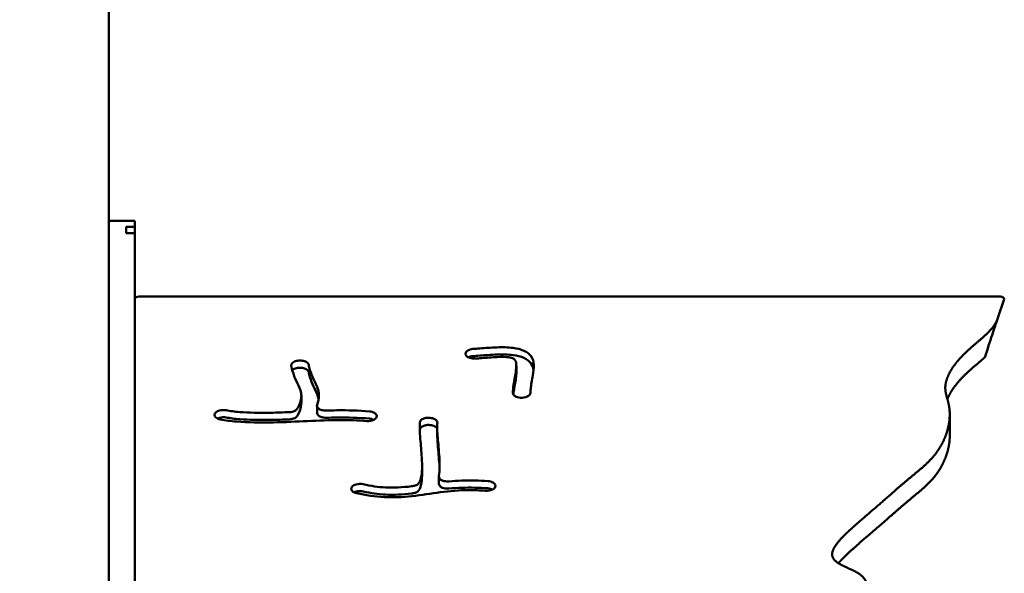
# Model space of a CAD drawing. Units: millimetres. Extents: x -3245 to 15832, y 0 to 29233.
# Drawn here: x 14969 to 15424, y 15101 to 15357 of the extents above; entities that cross this region are included whole.
import ezdxf

# ---------------------------------------------------------------- set-up
doc = ezdxf.new("R2010")
doc.units = ezdxf.units.MM
doc.layers.add('MD_Visible', color=7, linetype='Continuous', lineweight=50)
doc.styles.get("Standard").update_dxf_attribs({"font": 'GOTHIC.TTF'})
doc.dimstyles.new('ISO-25 (BySec)', dxfattribs={"dimtxt": 120, "dimasz": 60, "dimexe": 1.25, "dimexo": 0.625, "dimgap": 80, "dimtad": 1, "dimlfac": 0.1, "dimrnd": 5, "dimtxsty": 'Standard', "dimcen": 0, "dimse1": 1, "dimse2": 1, "dimclrd": 256, "dimclre": 256, "dimclrt": 256, "dimadec": 0, "dimazin": 0, "dimtfac": 1, "dimtmove": 1, "dimatfit": 3, "dimldrblk": 'DOTBLANK', "dimfxl": 1, "dimlwd": 5, "dimlwe": 5, "dimarcsym": 0})

# ---------------------------------------------------------------- blocks, each defined once
blk = doc.blocks.new('CustomObjectsInViewport6_0')
at = {"layer": 'MD_Visible', "extrusion": (0, 1, 0)}
for p, q in [((18749.02, 13417.14), (18749.02, 13914.14)), ((18749.02, 13747.74), (18761.02, 13747.74)), ((18757.02, 13744.95), (18761.02, 13744.95)), ((18757.02, 13741.97), (18757.02, 13744.95)), ((18761.02, 13747.74), (18761.02, 13746.82)), ((18761.02, 13746.82), (18761.02, 13744.95)), ((18761.02, 13744.95), (18761.02, 13741.97)), ((18761.02, 13741.97), (18757.02, 13741.97)), ((18761.02, 13741.97), (18761.02, 13709.21)), ((18763.02, 13712.75), (19160.43, 13712.75)), ((18761.02, 13709.21), (18761.02, 13685.14)), ((19159.62, 13702.89), (19162.48, 13711.44)), ((18749.02, 13685.14), (18749.02, 13417.14)), ((18761.02, 13685.14), (18761.02, 13440.58)), ((18913.77, 13685.97), (18913.76, 13686.03)), ((18838.29, 13683.08), (18838.39, 13683.06)), ((18838.29, 13679.75), (18838.39, 13679.73)), ((18937.2, 13680.63), (18937.2, 13677.31)), ((18837.9, 13666.97), (18837.9, 13663.65)), ((18845.13, 13658.93), (18845.13, 13662.26)), ((18939.86, 13665.95), (18939.76, 13665.95)), ((18798.34, 13659.11), (18798.39, 13659.16)), ((18872.67, 13657.02), (18872.65, 13656.96)), ((19137.38, 13658.33), (19137.38, 13648.34)), ((18897.27, 13656.67), (18897.37, 13656.66)), ((18897.27, 13653.34), (18897.37, 13653.33)), ((18900.66, 13652.5), (18900.66, 13649.17)), ((18893.67, 13634.5), (18893.67, 13631.17)), ((18901.42, 13629.48), (18901.42, 13626.15)), ((18861.35, 13624.86), (18861.4, 13624.91)), ((18927.42, 13624.77), (18927.4, 13624.72))]:
    blk.add_line(p, q, dxfattribs=at)
at = {"layer": 'MD_Visible', "extrusion": (2.21312e-16, 2.29589e-41, -1)}
blk.add_ellipse((18763.02, 13711.64), major_axis=(-2, 0), ratio=0.554617, start_param=0, end_param=1.570796, dxfattribs=at)
at = {"layer": 'MD_Visible', "extrusion": (2.21312e-16, 1.32439e-25, -1)}
blk.add_ellipse((19160.43, 13711.64), major_axis=(2.08, 0), ratio=0.53444, start_param=4.712389, end_param=6.459482, dxfattribs=at)
at = {"layer": 'MD_Visible'}
for points, degree in [([(19064.33, 13417.01), (19064.71, 13418.15), (19065.46, 13420.46), (19066.54, 13424), (19067.87, 13428.84), (19069.27, 13435.02), (19070.27, 13441.2), (19070.74, 13447.24), (19070.63, 13453.01), (19069.92, 13458.41), (19068.72, 13463.37), (19067.27, 13467.89), (19065.97, 13472.07), (19065.2, 13476), (19065.3, 13479.82), (19066.45, 13483.66), (19068.58, 13487.62), (19071.33, 13491.74), (19074.16, 13496.04), (19076.49, 13500.5), (19077.82, 13505.06), (19077.88, 13509.65), (19076.73, 13514.21), (19074.82, 13518.63), (19072.75, 13522.85), (19071.21, 13526.81), (19070.73, 13530.5), (19071.64, 13533.94), (19073.84, 13537.21), (19076.98, 13540.44), (19080.59, 13543.75), (19084.2, 13547.25), (19087.49, 13551.02), (19090.39, 13555.06), (19092.92, 13559.33), (19095.15, 13563.74), (19097.11, 13568.18), (19098.72, 13572.49), (19099.67, 13576.49), (19099.52, 13580), (19097.96, 13582.9), (19094.93, 13585.19), (19090.88, 13587.03), (19086.78, 13588.76), (19083.7, 13590.74), (19082.53, 13593.28), (19083.54, 13596.47), (19086.47, 13600.26), (19090.78, 13604.47), (19095.79, 13608.87), (19100.87, 13613.21), (19105.62, 13617.33), (19109.92, 13621.11), (19113.77, 13624.5), (19117.29, 13627.52), (19120.61, 13630.26), (19123.81, 13632.88), (19126.9, 13635.59), (19129.8, 13638.59), (19132.4, 13642.02), (19134.58, 13645.91), (19136.21, 13650.08), (19137.2, 13654.28), (19137.53, 13658.21), (19137.26, 13661.66), (19136.55, 13664.57), (19135.74, 13667.13), (19135.2, 13669.67), (19135.3, 13672.48), (19136.27, 13675.71), (19138.17, 13679.28), (19140.93, 13682.99), (19144.35, 13686.61), (19148.15, 13689.99), (19151.97, 13693.14), (19155.41, 13696.19), (19157.6, 13698.72), (19158.79, 13700.74), (19159.38, 13702.16), (19159.62, 13702.89)], 5), ([(18917.18, 13685.16), (18916.39, 13685.1), (18915.64, 13684.9), (18915.05, 13684.6)], 3), ([(18871.43, 13655.76), (18870.85, 13656.05), (18870.1, 13656.25), (18869.32, 13656.31)], 3), ([(18926.19, 13623.52), (18925.6, 13623.82), (18924.84, 13624.02), (18924.04, 13624.08)], 3)]:
    blk.add_open_spline(points, degree=degree, dxfattribs=at)
for points, degree, knots in [([(19159.62, 13702.89), (19159.62, 13702.87), (19159.61, 13702.85), (19159.6, 13702.81), (19159.59, 13702.79), (19159.57, 13702.72), (19159.55, 13702.68), (19159.49, 13702.49), (19159.44, 13702.34), (19159.08, 13701.25), (19158.7, 13700.13), (19157.87, 13697.63), (19157.42, 13696.28), (19155.96, 13691.89), (19154.78, 13688.34), (19153.52, 13684.59)], 3, [-2.387373, -2.387373, -2.387373, -2.387373, -2.375433, -2.375433, -2.361955, -2.361955, -2.333066, -2.333066, -2.24377, -2.24377, -1.714203, -1.714203, -1.186685, -1.186685, -0.000001, -0.000001, -0.000001, -0.000001]), ([(18917.18, 13688.49), (18918.15, 13688.57), (18919.19, 13688.65), (18922.7, 13688.93), (18925.43, 13689.15), (18930.76, 13689.32), (18933.31, 13689.31), (18937.53, 13688.74), (18939.25, 13688.32), (18942.14, 13687.02), (18943.22, 13686.16), (18943.92, 13685.25), (18944.91, 13683.97), (18945.2, 13682.62), (18945.38, 13679.57), (18945.09, 13677.88), (18944.41, 13674.01), (18944, 13671.95), (18943.76, 13669.39), (18943.72, 13668.76), (18943.71, 13668.14)], 3, [0.0788984, 0.0788984, 0.0788984, 0.0788984, 0.1311203, 0.1311203, 0.2427915, 0.2427915, 0.3374426, 0.3374426, 0.402977, 0.402977, 0.4682092, 0.4682092, 0.4682092, 0.5613322, 0.5613322, 0.6860193, 0.6860193, 0.8678338, 0.8678338, 0.9287281, 0.9287281, 0.9287281, 0.9287281]), ([(18917.18, 13688.49), (18916.01, 13688.4), (18914.93, 13688), (18913.85, 13687.03), (18913.66, 13686.52), (18913.76, 13686.03)], 3, [0, 0, 0, 0, 0.3555235, 0.3555235, 0.6221661, 0.6221661, 0.6221661, 0.6221661]), ([(18913.77, 13685.97), (18913.92, 13685.31), (18915.19, 13684.22), (18917.4, 13683.97), (18918.3, 13684.04)], 3, [0, 0, 0, 0, 0.3645903, 0.6380331, 0.6380331, 0.6380331, 0.6380331]), ([(18917.18, 13685.16), (18918.15, 13685.24), (18919.19, 13685.32), (18920.31, 13685.41), (18922.7, 13685.6), (18925.43, 13685.82), (18930.76, 13685.99), (18933.31, 13685.99), (18937.53, 13685.41), (18939.25, 13684.99), (18942.14, 13683.69), (18943.22, 13682.83), (18943.92, 13681.93), (18944.7, 13680.91), (18945.05, 13679.85), (18945.2, 13678.81)], 3, [0.0788984, 0.0788984, 0.0788984, 0.0788984, 0.1311203, 0.1311203, 0.1311203, 0.2427915, 0.2427915, 0.3374426, 0.3374426, 0.402977, 0.402977, 0.4682092, 0.4682092, 0.4682092, 0.5419518, 0.5419518, 0.5419518, 0.5419518]), ([(18935.61, 13668.2), (18935.64, 13669.39), (18935.74, 13670.61), (18935.91, 13671.87), (18936.17, 13673.71), (18936.58, 13675.63), (18937.11, 13678.92), (18937.27, 13680.31), (18937.07, 13682.36), (18936.79, 13683.09), (18936.15, 13683.89), (18935.88, 13684.07), (18935.48, 13684.23), (18935.11, 13684.39), (18934.54, 13684.53), (18933.65, 13684.64), (18932.36, 13684.8), (18930.45, 13684.82), (18925.97, 13684.65), (18923.38, 13684.44), (18920.1, 13684.18), (18919.18, 13684.11), (18918.3, 13684.04)], 3, [-0.928833, -0.928833, -0.928833, -0.928833, -0.8214814, -0.8214814, -0.8214814, -0.6639382, -0.6639382, -0.5521253, -0.5521253, -0.4651736, -0.4651736, -0.3972987, -0.3972987, -0.3972987, -0.3318258, -0.3318258, -0.3318258, -0.2363724, -0.2363724, -0.125, -0.125, -0.0788628, -0.0788628, -0.0788628, -0.0788628]), ([(19153.52, 13684.59), (19153.2, 13684.3), (19152.19, 13683.39), (19150.4, 13681.85), (19147.75, 13679.65), (19144.35, 13676.62), (19140.93, 13673), (19138.64, 13669.93), (19137.33, 13667.66), (19136.64, 13666.19), (19136.34, 13665.42), (19136.3, 13665.32)], 5, [0.03371573, 0.03371573, 0.03371573, 0.03371573, 0.03371573, 0.03371573, 0.04, 0.05333333, 0.06666667, 0.08, 0.09333333, 0.10666667, 0.10861778, 0.10861778, 0.10861778, 0.10861778, 0.10861778, 0.10861778]), ([(18838.29, 13683.08), (18837.58, 13683.19), (18836.82, 13683.18), (18836.12, 13683.07), (18835.41, 13682.96), (18834.76, 13682.73), (18833.53, 13681.98), (18833.14, 13681.35), (18833.23, 13680.74)], 3, [0, 0, 0, 0, 0.2212074, 0.2212074, 0.2212074, 0.4424148, 0.4424148, 0.7742258, 0.7742258, 0.7742258, 0.7742258]), ([(18835.92, 13660.77), (18836.04, 13660.96), (18836.16, 13661.15), (18836.27, 13661.35), (18837.07, 13662.79), (18837.69, 13664.56), (18837.86, 13666.11), (18837.96, 13667.05), (18837.9, 13667.89), (18837.47, 13669.58), (18837.08, 13670.48), (18835.97, 13672.83), (18835.25, 13674.35), (18834.04, 13677.47), (18833.55, 13679.05), (18833.28, 13680.5), (18833.25, 13680.62), (18833.23, 13680.74)], 3, [0.1316867, 0.1316867, 0.1316867, 0.1316867, 0.1575772, 0.1575772, 0.1575772, 0.3441782, 0.3441782, 0.3441782, 0.4575679, 0.4575679, 0.5776194, 0.5776194, 0.7173019, 0.7173019, 0.8586509, 0.8586509, 0.8722118, 0.8722118, 0.8722118, 0.8722118]), ([(18838.29, 13679.75), (18837.58, 13679.86), (18836.82, 13679.85), (18836.12, 13679.74), (18835.41, 13679.63), (18834.47, 13679.31), (18833.86, 13678.83), (18833.71, 13678.67)], 3, [0, 0, 0, 0, 0.2212074, 0.2212074, 0.2212074, 0.4424148, 0.5393021, 0.5393021, 0.5393021, 0.5393021]), ([(18841.31, 13681.12), (18841.23, 13681.63), (18840.81, 13682.12), (18839.68, 13682.76), (18839.06, 13682.96), (18838.39, 13683.06)], 3, [0, 0, 0, 0, 0.2774358, 0.2774358, 0.4855127, 0.4855127, 0.4855127, 0.4855127]), ([(18841.31, 13677.79), (18841.23, 13678.3), (18840.5, 13679.16), (18839.06, 13679.63), (18838.39, 13679.73)], 3, [0, 0, 0, 0, 0.2774358, 0.4855127, 0.4855127, 0.4855127, 0.4855127]), ([(18841.31, 13681.12), (18841.41, 13680.47), (18841.61, 13679.65), (18841.89, 13678.76), (18842.32, 13677.4), (18842.93, 13675.89), (18844.12, 13673.27), (18844.7, 13672.14), (18845.66, 13669.74), (18845.99, 13668.44), (18846.02, 13665.63), (18845.72, 13664.12), (18845.2, 13662.67)], 3, [-0.8713574, -0.8713574, -0.8713574, -0.8713574, -0.7803967, -0.7803967, -0.7803967, -0.6407322, -0.6407322, -0.5152911, -0.5152911, -0.382831, -0.382831, -0.2450899, -0.2450899, -0.2450899, -0.2450899]), ([(18845.86, 13665.25), (18845.72, 13666.08), (18845.48, 13666.87), (18844.7, 13668.81), (18844.12, 13669.94), (18843.56, 13671.18), (18842.93, 13672.56), (18842.32, 13674.07), (18841.61, 13676.32), (18841.41, 13677.14), (18841.31, 13677.79)], 3, [0.4324389, 0.4324389, 0.4324389, 0.4324389, 0.5152911, 0.5152911, 0.6407322, 0.6407322, 0.6407322, 0.7803967, 0.7803967, 0.8713574, 0.8713574, 0.8713574, 0.8713574]), ([(18937.2, 13677.31), (18937.2, 13676.35), (18937.06, 13675.28), (18936.89, 13674.23), (18936.58, 13672.3), (18936.17, 13670.38), (18935.87, 13668.2), (18935.82, 13667.85), (18935.79, 13667.51)], 3, [0.5777475, 0.5777475, 0.5777475, 0.5777475, 0.6639382, 0.6639382, 0.6639382, 0.8214814, 0.8214814, 0.8509953, 0.8509953, 0.8509953, 0.8509953]), ([(18935.61, 13668.2), (18935.6, 13667.85), (18935.74, 13667.51), (18936.01, 13667.2), (18936.28, 13666.89), (18936.68, 13666.62), (18937.17, 13666.41), (18937.9, 13666.1), (18938.83, 13665.93), (18939.76, 13665.95)], 3, [0.0000003, 0.0000003, 0.0000003, 0.0000003, 0.1857634, 0.1857634, 0.1857634, 0.3715269, 0.3715269, 0.3715269, 0.6501721, 0.6501721, 0.6501721, 0.6501721]), ([(18939.86, 13665.95), (18941.02, 13665.98), (18942.99, 13666.54), (18943.7, 13667.66), (18943.71, 13668.14)], 3, [0, 0, 0, 0, 0.348537, 0.6099398, 0.6099398, 0.6099398, 0.6099398]), ([(18835.92, 13657.44), (18836.04, 13657.63), (18836.16, 13657.82), (18836.27, 13658.02), (18837.07, 13659.46), (18837.69, 13661.23), (18837.89, 13663.08), (18837.9, 13663.36), (18837.9, 13663.65)], 3, [0.1316867, 0.1316867, 0.1316867, 0.1316867, 0.1575772, 0.1575772, 0.1575772, 0.3441782, 0.3441782, 0.3801626, 0.3801626, 0.3801626, 0.3801626]), ([(18849.35, 13660.03), (18848.66, 13660.01), (18847.26, 13660.17), (18845.37, 13661.09), (18845, 13662.11), (18845.2, 13662.67)], 3, [0, 0, 0, 0, 0.208504, 0.4170079, 0.7297635, 0.7297635, 0.7297635, 0.7297635]), ([(18798.34, 13659.11), (18798, 13658.79), (18797.82, 13658.42), (18797.8, 13657.68), (18797.95, 13657.31), (18798.73, 13656.49), (18799.54, 13656.1), (18800.48, 13655.92)], 3, [0, 0, 0, 0, 0.201019, 0.201019, 0.402038, 0.402038, 0.7035664, 0.7035664, 0.7035664, 0.7035664]), ([(18803.18, 13660.16), (18802.18, 13660.35), (18800.19, 13660.28), (18798.78, 13659.54), (18798.39, 13659.16)], 3, [0, 0, 0, 0, 0.3177901, 0.5561326, 0.5561326, 0.5561326, 0.5561326]), ([(18803.18, 13656.83), (18802.18, 13657.02), (18800.63, 13656.96), (18799.43, 13656.5), (18799.14, 13656.36)], 3, [0, 0, 0, 0, 0.3177901, 0.4343524, 0.4343524, 0.4343524, 0.4343524]), ([(18803.18, 13660.16), (18804.93, 13659.82), (18807.02, 13659.54), (18809.45, 13659.35), (18813.51, 13659.03), (18818.5, 13658.94), (18826.61, 13659.07), (18829.53, 13659.17), (18832.44, 13659.29)], 3, [-0.9242898, -0.9242898, -0.9242898, -0.9242898, -0.810468, -0.810468, -0.810468, -0.6209361, -0.6209361, -0.5173666, -0.5173666, -0.5173666, -0.5173666]), ([(18835.92, 13660.77), (18835.7, 13660.42), (18835.33, 13660.11), (18834.18, 13659.53), (18833.33, 13659.33), (18832.44, 13659.29)], 3, [0, 0, 0, 0, 0.1993207, 0.1993207, 0.4650815, 0.4650815, 0.4650815, 0.4650815]), ([(18835.92, 13657.44), (18835.7, 13657.1), (18835.33, 13656.78), (18834.84, 13656.53), (18834.18, 13656.2), (18833.33, 13656), (18832.44, 13655.96)], 3, [0, 0, 0, 0, 0.1993207, 0.1993207, 0.1993207, 0.4650815, 0.4650815, 0.4650815, 0.4650815]), ([(18849.35, 13656.7), (18848.66, 13656.68), (18847.96, 13656.76), (18847.34, 13656.94), (18846.72, 13657.11), (18846.18, 13657.37), (18845.8, 13657.69), (18845.36, 13658.05), (18845.13, 13658.49), (18845.13, 13658.93)], 3, [0, 0, 0, 0, 0.208504, 0.208504, 0.208504, 0.4170079, 0.4170079, 0.4170079, 0.6544017, 0.6544017, 0.6544017, 0.6544017]), ([(18849.35, 13660.03), (18850.99, 13660.08), (18852.62, 13660.12), (18854.24, 13660.14), (18859.37, 13660.19), (18864.4, 13660.03), (18869.32, 13659.64)], 3, [-0.3114958, -0.3114958, -0.3114958, -0.3114958, -0.25, -0.25, -0.25, -0.0550157, -0.0550157, -0.0550157, -0.0550157]), ([(18868.15, 13655.19), (18869.3, 13655.1), (18871.42, 13655.46), (18872.48, 13656.49), (18872.65, 13656.96)], 3, [0.0000002, 0.0000002, 0.0000002, 0.0000002, 0.3487335, 0.6102837, 0.6102837, 0.6102837, 0.6102837]), ([(18872.67, 13657.02), (18872.79, 13657.35), (18872.74, 13658.05), (18872.13, 13658.67), (18871.1, 13659.31), (18870.24, 13659.57), (18869.32, 13659.64)], 3, [0, 0, 0, 0, 0.1856654, 0.3713309, 0.3713309, 0.6498282, 0.6498282, 0.6498282, 0.6498282]), ([(18868.15, 13655.19), (18864.02, 13655.53), (18859.79, 13655.68), (18850.77, 13655.63), (18845.9, 13655.41), (18835.68, 13654.92), (18830.34, 13654.66), (18819.02, 13654.43), (18813.12, 13654.5), (18808.03, 13654.92), (18805.28, 13655.15), (18802.76, 13655.47), (18800.48, 13655.92)], 3, [0.0551346, 0.0551346, 0.0551346, 0.0551346, 0.2361697, 0.2361697, 0.4271272, 0.4271272, 0.6092179, 0.6092179, 0.8142074, 0.8142074, 0.8142074, 0.9246154, 0.9246154, 0.9246154, 0.9246154]), ([(18832.44, 13655.96), (18829.53, 13655.84), (18826.61, 13655.75), (18818.5, 13655.61), (18813.51, 13655.7), (18807.02, 13656.21), (18804.93, 13656.49), (18803.18, 13656.83)], 3, [0.5173666, 0.5173666, 0.5173666, 0.5173666, 0.6209361, 0.6209361, 0.810468, 0.810468, 0.9242898, 0.9242898, 0.9242898, 0.9242898]), ([(18869.32, 13656.31), (18864.4, 13656.7), (18859.37, 13656.86), (18852.62, 13656.79), (18850.99, 13656.75), (18849.35, 13656.7)], 3, [0.0550157, 0.0550157, 0.0550157, 0.0550157, 0.25, 0.25, 0.3114958, 0.3114958, 0.3114958, 0.3114958]), ([(18892.23, 13626.56), (18892.7, 13627.38), (18893.11, 13628.53), (18893.35, 13629.95), (18893.79, 13632.51), (18893.72, 13635.94), (18893.47, 13639.45), (18893.26, 13642.34), (18892.95, 13645.26), (18892.76, 13647.82), (18892.58, 13650.25), (18892.5, 13652.35), (18892.6, 13654.05), (18892.6, 13654.17), (18892.61, 13654.29), (18892.62, 13654.41), (18892.62, 13654.46), (18892.63, 13654.52), (18892.63, 13654.58)], 3, [0.1454304, 0.1454304, 0.1454304, 0.1454304, 0.2735393, 0.2735393, 0.2735393, 0.5035622, 0.5035622, 0.5035622, 0.6935767, 0.6935767, 0.6935767, 0.8750066, 0.8750066, 0.8750066, 0.8880217, 0.8880217, 0.8880217, 0.8944254, 0.8944254, 0.8944254, 0.8944254]), ([(18897.27, 13656.67), (18896.64, 13656.73), (18895.32, 13656.67), (18894.2, 13656.28), (18893.08, 13655.64), (18892.68, 13655.11), (18892.63, 13654.58)], 3, [0, 0, 0, 0, 0.193342, 0.386684, 0.386684, 0.676697, 0.676697, 0.676697, 0.676697]), ([(18897.27, 13653.34), (18896.64, 13653.4), (18895.98, 13653.37), (18895.37, 13653.26), (18894.76, 13653.14), (18894.2, 13652.95), (18893.75, 13652.69), (18893.08, 13652.31), (18892.68, 13651.78), (18892.63, 13651.25)], 3, [0, 0, 0, 0, 0.193342, 0.193342, 0.193342, 0.386684, 0.386684, 0.386684, 0.676697, 0.676697, 0.676697, 0.676697]), ([(18900.73, 13654.37), (18900.77, 13654.99), (18900.33, 13655.61), (18899.55, 13656.04), (18898.97, 13656.37), (18898.19, 13656.59), (18897.37, 13656.66)], 3, [0, 0, 0, 0, 0.333283, 0.333283, 0.333283, 0.5832452, 0.5832452, 0.5832452, 0.5832452]), ([(18900.66, 13651.54), (18900.51, 13651.98), (18899.73, 13652.83), (18898.19, 13653.26), (18897.37, 13653.33)], 3, [0.0900707, 0.0900707, 0.0900707, 0.0900707, 0.333283, 0.5832452, 0.5832452, 0.5832452, 0.5832452]), ([(18900.73, 13654.37), (18900.72, 13654.37), (18900.72, 13654.37), (18900.72, 13654.36), (18900.59, 13652.7), (18900.67, 13650.36), (18901.11, 13644.77), (18901.45, 13641.57), (18901.82, 13635.36), (18901.86, 13632.38), (18901.46, 13629.79), (18901.45, 13629.73), (18901.44, 13629.67)], 3, [-0.8941664, -0.8941664, -0.8941664, -0.8941664, -0.8936667, -0.8936667, -0.8936667, -0.6812825, -0.6812825, -0.4772277, -0.4772277, -0.2818356, -0.2818356, -0.2773089, -0.2773089, -0.2773089, -0.2773089]), ([(18892.6, 13650.68), (18892.6, 13650.69), (18892.6, 13650.71), (18892.6, 13650.72), (18892.61, 13650.9), (18892.62, 13651.08), (18892.63, 13651.25)], 3, [0.87357568, 0.87357568, 0.87357568, 0.87357568, 0.8750066, 0.8750066, 0.8750066, 0.89442543, 0.89442543, 0.89442543, 0.89442543]), ([(18901.74, 13632.9), (18901.72, 13633.61), (18901.69, 13634.34), (18901.64, 13635.07), (18901.45, 13638.24), (18901.11, 13641.44), (18900.74, 13646.09), (18900.66, 13647.77), (18900.66, 13649.17)], 3, [0.430317, 0.430317, 0.430317, 0.430317, 0.4772277, 0.4772277, 0.4772277, 0.6812825, 0.6812825, 0.8234614, 0.8234614, 0.8234614, 0.8234614]), ([(19137.38, 13648.34), (19137.38, 13648.29), (19137.38, 13647.51), (19137.32, 13645.95), (19137.02, 13643.51), (19136.21, 13640.1), (19134.58, 13635.92), (19132.4, 13632.04), (19129.8, 13628.6), (19126.9, 13625.6), (19123.81, 13622.89), (19120.61, 13620.28), (19117.29, 13617.54), (19113.77, 13614.51), (19109.92, 13611.12), (19105.62, 13607.35), (19100.87, 13603.23), (19095.79, 13598.88), (19091.54, 13595.15), (19088.66, 13592.4), (19086.97, 13590.59), (19086.14, 13589.62), (19085.99, 13589.43)], 5, [0.1857972, 0.1857972, 0.1857972, 0.1857972, 0.1857972, 0.1857972, 0.1866667, 0.2, 0.2133333, 0.2266667, 0.24, 0.2533333, 0.2666667, 0.28, 0.2933333, 0.3066667, 0.32, 0.3333333, 0.3466667, 0.36, 0.3733333, 0.3866667, 0.4, 0.403236, 0.403236, 0.403236, 0.403236, 0.403236, 0.403236]), ([(18892.23, 13623.24), (18892.7, 13624.05), (18893.11, 13625.2), (18893.35, 13626.62), (18893.58, 13627.94), (18893.67, 13629.5), (18893.67, 13631.17)], 3, [0.1457605, 0.1457605, 0.1457605, 0.1457605, 0.2735393, 0.2735393, 0.2735393, 0.3923288, 0.3923288, 0.3923288, 0.3923288]), ([(18906.07, 13627.28), (18905.04, 13627.19), (18903.95, 13627.33), (18902.54, 13627.89), (18901.62, 13628.51), (18901.38, 13629.29), (18901.44, 13629.67)], 3, [0.0000014, 0.0000014, 0.0000014, 0.0000014, 0.3131689, 0.3131689, 0.5219482, 0.7307275, 0.7307275, 0.7307275, 0.7307275]), ([(18866.49, 13625.96), (18865.44, 13626.2), (18863.27, 13626.15), (18861.78, 13625.33), (18861.4, 13624.91)], 3, [0, 0, 0, 0, 0.3422324, 0.5989066, 0.5989066, 0.5989066, 0.5989066]), ([(18866.49, 13625.96), (18870.01, 13625.15), (18873.4, 13624.67), (18880.68, 13624.28), (18884.56, 13624.51), (18888.91, 13625.04), (18889.11, 13625.06), (18889.31, 13625.09)], 3, [0.0540769, 0.0540769, 0.0540769, 0.0540769, 0.2261702, 0.2261702, 0.4326557, 0.4326557, 0.4427379, 0.4427379, 0.4427379, 0.4427379]), ([(18892.23, 13626.56), (18891.99, 13626.15), (18891.16, 13625.5), (18889.89, 13625.16), (18889.31, 13625.09)], 3, [0.0000083, 0.0000083, 0.0000083, 0.0000083, 0.2362556, 0.4134473, 0.4134473, 0.4134473, 0.4134473]), ([(18906.07, 13623.95), (18905.04, 13623.86), (18903.22, 13624.1), (18902.08, 13624.87), (18901.79, 13625.22), (18901.55, 13625.51), (18901.42, 13625.83), (18901.42, 13626.15)], 3, [0.0000014, 0.0000014, 0.0000014, 0.0000014, 0.3131689, 0.5219482, 0.5219482, 0.5219482, 0.6951643, 0.6951643, 0.6951643, 0.6951643]), ([(18906.07, 13627.28), (18909.94, 13627.63), (18913.96, 13627.79), (18920.03, 13627.66), (18922.03, 13627.56), (18924.04, 13627.41)], 3, [0.6987649, 0.6987649, 0.6987649, 0.6987649, 0.864233, 0.864233, 0.9445437, 0.9445437, 0.9445437, 0.9445437]), ([(18927.42, 13624.77), (18927.55, 13625.11), (18927.52, 13625.46), (18927.36, 13625.8), (18927.19, 13626.13), (18926.43, 13626.91), (18924.97, 13627.34), (18924.04, 13627.41)], 3, [0, 0, 0, 0, 0.1871846, 0.1871846, 0.1871846, 0.3743692, 0.6551461, 0.6551461, 0.6551461, 0.6551461]), ([(18861.35, 13624.86), (18861.07, 13624.55), (18860.92, 13624.2), (18860.92, 13623.86), (18860.92, 13623.51), (18861.07, 13623.16), (18861.36, 13622.85), (18861.79, 13622.38), (18862.52, 13622.01), (18863.39, 13621.81)], 3, [0, 0, 0, 0, 0.188887, 0.188887, 0.188887, 0.3777741, 0.3777741, 0.3777741, 0.6611047, 0.6611047, 0.6611047, 0.6611047]), ([(18866.49, 13622.63), (18865.44, 13622.87), (18864.2, 13622.84), (18863.18, 13622.57), (18862.84, 13622.47), (18862.53, 13622.35), (18862.25, 13622.21)], 3, [0.0000034, 0.0000034, 0.0000034, 0.0000034, 0.3422324, 0.3422324, 0.3422324, 0.4565915, 0.4565915, 0.4565915, 0.4565915]), ([(18922.94, 13622.96), (18920.32, 13623.16), (18917.75, 13623.25), (18910.77, 13623.21), (18906.47, 13622.83), (18897.83, 13621.69), (18893.48, 13620.94), (18888.86, 13620.44), (18884.81, 13620.01), (18880.56, 13619.79), (18871.98, 13620.22), (18867.68, 13620.83), (18863.39, 13621.81)], 3, [-0.9444392, -0.9444392, -0.9444392, -0.9444392, -0.8249142, -0.8249142, -0.6133576, -0.6133576, -0.4092594, -0.4092594, -0.4092594, -0.2306048, -0.2306048, -0.0539112, -0.0539112, -0.0539112, -0.0539112]), ([(18866.49, 13622.63), (18870.01, 13621.82), (18873.4, 13621.34), (18880.68, 13620.95), (18884.56, 13621.18), (18888.91, 13621.71), (18889.11, 13621.73), (18889.31, 13621.76)], 3, [0.0540769, 0.0540769, 0.0540769, 0.0540769, 0.2261702, 0.2261702, 0.4326557, 0.4326557, 0.4427379, 0.4427379, 0.4427379, 0.4427379]), ([(18892.23, 13623.23), (18891.99, 13622.82), (18891.51, 13622.45), (18890.9, 13622.18), (18890.43, 13621.98), (18889.89, 13621.83), (18889.31, 13621.76)], 3, [0.0000085, 0.0000085, 0.0000085, 0.0000085, 0.2362556, 0.2362556, 0.2362556, 0.4134473, 0.4134473, 0.4134473, 0.4134473]), ([(18906.07, 13623.95), (18909.94, 13624.3), (18913.96, 13624.46), (18920.03, 13624.33), (18922.03, 13624.23), (18924.04, 13624.08)], 3, [0.6987649, 0.6987649, 0.6987649, 0.6987649, 0.864233, 0.864233, 0.9445437, 0.9445437, 0.9445437, 0.9445437]), ([(18922.94, 13622.96), (18924.08, 13622.87), (18926.18, 13623.23), (18927.23, 13624.25), (18927.4, 13624.72)], 3, [0, 0, 0, 0, 0.3456665, 0.6049164, 0.6049164, 0.6049164, 0.6049164])]:
    blk.add_open_spline(points, degree=degree, knots=knots, dxfattribs=at)
blk = doc.blocks.new('*D20')
at = {"lineweight": 5, "transparency": 16777216}
blk.add_line((15303.6, 19762.31), (9602.41, 19762.31), dxfattribs=at)
at = {"transparency": 16777216}
for points in [[(9602.41, 19782.31), (9602.41, 19742.31), (9482.41, 19762.31)], [(15303.6, 19782.31), (15303.6, 19742.31), (15423.6, 19762.31)]]:
    blk.add_solid(points, dxfattribs=at)
at = {"layer": 'Defpoints', "color": 0, "transparency": 16777216}
for p in [(9482.41, 19762.31), (9482.41, 15227.6), (15423.6, 15227.6)]:
    blk.add_point(p, dxfattribs=at)
at = {"transparency": 16777216, "insert": (12453, 19936.83), "char_height": 180, "attachment_point": 5}
blk.add_mtext('595', dxfattribs=at)
blk = doc.blocks.new('_DotBlank')
at = {"color": 0, "linetype": 'ByBlock', "lineweight": -2}
blk.add_line((-0.5, 0), (-1, 0), dxfattribs=at)
blk.add_circle((0, 0), 0.5, dxfattribs=at)

msp = doc.modelspace()

# ---------------------------------------------------------------- block references
at = {"layer": 'MD_Visible'}
msp.add_blockref('CustomObjectsInViewport6_0', (-3738.911, 1515.959), dxfattribs=at)

# ---------------------------------------------------------------- dimensions: what is measured, and where the dimension line sits
dim = msp.add_linear_dim(base=(9482.411, 19762.307), p1=(15423.597, 15227.596), p2=(9482.411, 15227.596), dimstyle='ISO-25 (BySec)', override={"dimtxt": 180, "dimasz": 120})
dim.commit()
dim.dimension.update_dxf_attribs({"geometry": '*D20', "text_midpoint": (12453.004, 19936.835)})

doc.saveas('drawing.dxf')
